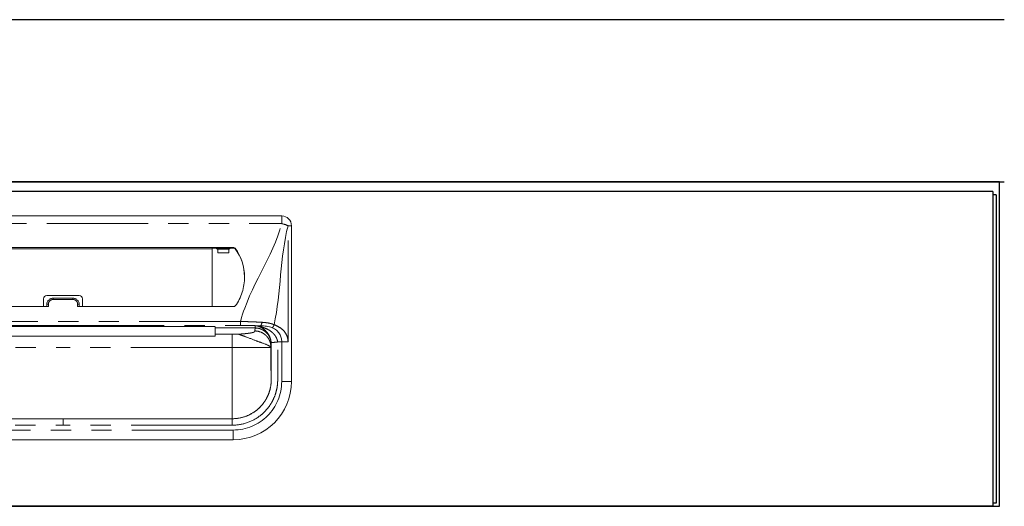
# Model space of a CAD drawing. Units: millimetres. Extents: x 488 to 9834, y 1126 to 6350.
# Drawn here: x 4606 to 4910, y 2253 to 2403 of the extents above; entities that cross this region are included whole.
import ezdxf

# ---------------------------------------------------------------- set-up
doc = ezdxf.new("R2010")
doc.units = ezdxf.units.MM
doc.header["$LTSCALE"] = 25
doc.linetypes.add('PHANTOM', pattern=[2.5, 1.25, -0.25, 0.25, -0.25, 0.25, -0.25])
doc.layers.add('2', color=151, linetype='Continuous')

# ---------------------------------------------------------------- blocks, each defined once
blk = doc.blocks.new('A$C50303DB8')
at = {"ltscale": 8}
blk.add_line((0, 100), (578, 100), dxfattribs=at)
for p, q in [((1, 96), (1, 1)), ((1, 96), (2, 96)), ((2, 97), (576, 97)), ((2, 97), (2, 0)), ((1, 1), (2, 1)), ((2, 0), (576, 0))]:
    blk.add_line(p, q)
at = {"color": 7, "linetype": 'Continuous', "lineweight": 15}
for p, q in [((356.5, 89.5), (221.5, 89.5)), ((218.5, 38.5), (218.5, 86.5)), ((341.75, 79.76), (236.25, 79.76)), ((242.98, 79.53), (236.25, 79.53)), ((237.28, 79.53), (237.8, 79.3)), ((241.79, 79.53), (241.27, 79.3)), ((242.97, 61.55), (242.99, 79.32)), ((242.99, 79.32), (242.98, 79.53)), ((335.01, 79.32), (242.99, 79.32)), ((237.85, 78.1), (241.22, 78.1)), ((283, 63.96), (283, 61.55)), ((284, 64.96), (294, 64.96)), ((286, 64.16), (292, 64.16)), ((295, 63.96), (295, 61.55)), ((236.25, 61.55), (284.5, 61.55)), ((284, 62.21), (284, 61.55)), ((341.75, 61.55), (293.5, 61.55)), ((294, 62.21), (294, 61.55)), ((242, 55.39), (242, 55.4)), ((242, 54.97), (242, 53.05)), ((289, 55.39), (336, 55.39)), ((242, 53.05), (236.84, 53.05)), ((242, 52.45), (242, 53.05)), ((242, 52.45), (336, 52.45)), ((231.34, 28.31), (230.41, 28.84)), ((289, 27), (236.75, 27)), ((289, 27), (341.25, 27)), ((236.5, 20.5), (341.5, 20.5))]:
    blk.add_line(p, q, dxfattribs=at)
at = {"color": 8, "linetype": 'PHANTOM', "lineweight": 0}
for p, q in [((221.5, 87.16), (221.5, 89.5)), ((218.5, 86.5), (219.54, 86.5)), ((219.54, 50.66), (219.54, 86.5)), ((356.5, 87.16), (221.5, 87.16)), ((235.85, 79.56), (235.85, 79.33)), ((236.25, 79.53), (236.25, 79.76)), ((237.8, 79.3), (241.27, 79.3)), ((286, 64.16), (286, 63.77)), ((292, 64.16), (292, 63.77)), ((284.5, 61.55), (284.5, 62.32)), ((292, 63.77), (286, 63.77)), ((293.5, 61.55), (293.5, 62.32)), ((229.73, 55.01), (229.73, 54.97)), ((229.73, 54.97), (229.82, 54.05)), ((233.81, 54.97), (242, 54.97)), ((234.22, 55.75), (234.22, 56.97)), ((234.22, 56.97), (343.78, 56.97)), ((289, 55.75), (234.22, 55.75)), ((289, 55.75), (343.78, 55.75)), ((289, 55.4), (289, 55.39)), ((236.84, 53.05), (236.84, 49)), ((221.5, 38.5), (221.5, 50.66)), ((224.75, 49.98), (224.75, 39)), ((224.84, 49.09), (224.75, 49.98)), ((224.84, 49), (224.84, 49.09)), ((236.84, 49), (289, 49)), ((341.16, 49), (289, 49)), ((218.5, 38.5), (221.5, 38.5)), ((236.75, 25), (289, 25)), ((341.25, 25), (289, 25)), ((236.5, 23.5), (341.5, 23.5)), ((236.5, 20.5), (236.5, 23.5))]:
    blk.add_line(p, q, dxfattribs=at)
at = {"ltscale": 8}
blk.add_lwpolyline([(0, 100), (578, 100), (578, 0), (0, 0)], close=True, dxfattribs=at)
at = {"color": 7, "linetype": 'Continuous', "lineweight": 15, "flags": 128}
blk.add_lwpolyline([(242, 55.39), (252.42, 55.39), (289, 55.39)], dxfattribs=at)
at = {"color": 8, "linetype": 'PHANTOM', "lineweight": 0, "flags": 128}
for points in [[(289, 55.39), (287, 55.39), (279, 55.39), (247, 55.39), (242, 55.39)], [(289, 55.39), (291, 55.39), (299, 55.39), (331, 55.39), (336, 55.39)]]:
    blk.add_lwpolyline(points, dxfattribs=at)
at = {"color": 7, "linetype": 'Continuous', "lineweight": 15}
for centre, radius, start, end in [((221.5, 86.5), 3, 90, 180), ((247.39, 70.97), 14.38, 143.3282, 181.2597), ((247.39, 70.74), 14.39, 143.3322, 179.4707), ((236.25, 79.26), 0.504, 89.8016, 143.1606), ((236.25, 79.03), 0.504, 89.8014, 143.1612), ((284, 63.96), 1, 90, 180), ((294, 63.96), 1, 0, 90), ((236.25, 62.05), 0.5, 216.5681, 270), ((236.5, 38.5), 18, 180, 270)]:
    blk.add_arc(centre, radius, start, end, dxfattribs=at)
at = {"color": 8, "linetype": 'PHANTOM', "lineweight": 0}
for centre, radius, start, end in [((224.24, 75.81), 11.67, 103.5672, 113.7361), ((284.38, 61.67), 0.66, 79.6224, 125.258), ((293.62, 61.67), 0.66, 54.742, 100.3776), ((228.81, 56.53), 1.14, 169.9652, 230.9766), ((236.5, 38.5), 15, 180, 270)]:
    blk.add_arc(centre, radius, start, end, dxfattribs=at)
at = {"color": 7, "linetype": 'Continuous', "lineweight": 15}
for centre, start_param, end_param in [((237.8, 77.2), -1.128751, -0.01188), ((241.27, 77.2), 0.01188, 1.128751)]:
    blk.add_ellipse(centre, major_axis=(0, 2.1), ratio=0.026186, start_param=start_param, end_param=end_param, dxfattribs=at)
at = {"color": 8, "linetype": 'PHANTOM', "lineweight": 0}
for points in [[(223.85, 55.98), (221.69, 65.82), (222.07, 76.83), (219.54, 86.5)], [(229.01, 55.58), (229.02, 55.58), (229.02, 55.58), (229.02, 55.58)], [(229.73, 55.01), (229.73, 55.24), (229.73, 55.47), (229.73, 55.69)], [(233.81, 54.97), (232.45, 54.98), (231.09, 54.99), (229.73, 55.01)]]:
    blk.add_open_spline(points, degree=3, dxfattribs=at)
for points, knots in [([(234.22, 56.97), (234.19, 57.06), (234.16, 57.16), (234.14, 57.26), (231.43, 67.6), (224.21, 76.82), (221.5, 87.16)], [0.6781454, 0.6781454, 0.6781454, 0.6781454, 0.6811088, 0.6811088, 0.6811088, 1, 1, 1, 1]), ([(284.5, 62.32), (284.5, 62.51), (284.54, 62.7), (284.69, 63.05), (284.8, 63.21), (285.01, 63.41), (285.09, 63.47), (285.25, 63.58), (285.34, 63.62), (285.52, 63.7), (285.61, 63.72), (285.8, 63.76), (285.9, 63.77), (286, 63.77)], [0, 0, 0, 0, 0.25, 0.25, 0.5, 0.5, 0.625, 0.625, 0.75, 0.75, 0.875, 0.875, 1, 1, 1, 1]), ([(293.5, 62.32), (293.5, 62.51), (293.46, 62.7), (293.31, 63.05), (293.2, 63.21), (292.99, 63.41), (292.91, 63.47), (292.75, 63.58), (292.66, 63.62), (292.48, 63.7), (292.39, 63.72), (292.2, 63.76), (292.1, 63.77), (292, 63.77)], [0, 0, 0, 0, 0.25, 0.25, 0.5, 0.5, 0.625, 0.625, 0.75, 0.75, 0.875, 0.875, 1, 1, 1, 1]), ([(219.54, 50.66), (219.54, 51.32), (219.67, 51.97), (220.14, 53.15), (220.48, 53.67), (221.28, 54.55), (221.75, 54.9), (222.76, 55.5), (223.29, 55.73), (223.85, 55.98)], [0, 0, 0, 0, 0.25, 0.25, 0.5, 0.5, 0.75, 0.75, 1, 1, 1, 1]), ([(229.01, 55.58), (229.01, 55.58), (228.99, 55.58), (228.96, 55.57), (228.94, 55.57), (228.88, 55.55), (228.84, 55.55), (228.73, 55.52), (228.65, 55.51), (228.41, 55.46), (228.24, 55.42), (227.76, 55.3), (227.44, 55.2), (226.79, 54.97), (226.47, 54.85), (225.84, 54.56), (225.54, 54.4), (224.95, 54.03), (224.67, 53.82), (224.14, 53.35), (223.88, 53.08), (223.55, 52.64), (223.44, 52.49), (223.24, 52.16), (223.15, 51.99), (223, 51.63), (222.93, 51.44), (222.83, 51.06), (222.8, 50.86), (222.78, 50.66)], [0, 0, 0, 0, 0.007813, 0.007813, 0.015625, 0.015625, 0.03125, 0.03125, 0.0625, 0.0625, 0.125, 0.125, 0.25, 0.25, 0.375, 0.375, 0.5, 0.5, 0.625, 0.625, 0.75, 0.75, 0.8125, 0.8125, 0.875, 0.875, 0.9375, 0.9375, 1, 1, 1, 1]), ([(227.68, 56.72), (226.98, 56.68), (226.3, 56.62), (225.34, 56.45), (225.03, 56.38), (224.57, 56.25), (224.42, 56.2), (224.13, 56.1), (223.99, 56.04), (223.85, 55.98)], [0, 0, 0, 0, 0.5, 0.5, 0.75, 0.75, 0.875, 0.875, 1, 1, 1, 1]), ([(223.85, 55.98), (223.87, 55.89), (223.91, 55.8), (223.99, 55.61), (224.04, 55.52), (224.16, 55.36), (224.23, 55.29), (224.37, 55.17), (224.44, 55.12), (224.5, 55.09)], [0, 0, 0, 0, 0.25, 0.25, 0.5, 0.5, 0.75, 0.75, 1, 1, 1, 1]), ([(224.75, 49.98), (224.75, 49.99), (224.75, 50.01), (224.75, 50.05), (224.75, 50.12), (224.76, 50.26), (224.78, 50.55), (224.86, 51.11), (225.11, 51.92), (225.57, 52.79), (226.21, 53.55), (226.95, 54.16), (227.64, 54.53), (228.19, 54.73), (228.56, 54.84), (228.95, 54.91), (229.34, 54.96), (229.6, 54.97), (229.73, 54.97)], [0, 0, 0, 0, 0.003947, 0.007887, 0.015761, 0.031485, 0.062868, 0.125626, 0.250614, 0.383966, 0.500148, 0.628155, 0.749792, 0.800069, 0.850411, 0.900634, 0.950555, 1, 1, 1, 1]), ([(224.76, 50.48), (224.8, 50.89), (224.87, 51.27), (225.03, 51.82), (225.1, 51.99), (225.23, 52.33), (225.31, 52.49), (225.54, 52.94), (225.72, 53.22), (225.99, 53.59), (226.08, 53.71), (226.28, 53.93), (226.38, 54.04), (226.68, 54.33), (226.89, 54.5), (227.31, 54.81), (227.53, 54.94), (227.96, 55.18), (228.18, 55.28), (228.5, 55.41), (228.6, 55.45), (228.76, 55.5), (228.82, 55.52), (228.9, 55.55), (228.93, 55.55), (228.97, 55.56), (228.98, 55.57), (229.01, 55.58), (229.02, 55.58), (229.02, 55.58)], [0, 0, 0, 0, 0.125, 0.125, 0.1875, 0.1875, 0.25, 0.25, 0.375, 0.375, 0.4375, 0.4375, 0.5, 0.5, 0.625, 0.625, 0.75, 0.75, 0.875, 0.875, 0.9375, 0.9375, 0.96875, 0.96875, 0.984375, 0.984375, 0.992187, 0.992187, 1, 1, 1, 1]), ([(234.22, 56.97), (234.08, 56.96), (233.93, 56.96), (233.65, 56.96), (233.51, 56.95), (233.09, 56.95), (232.81, 56.94), (231.98, 56.92), (231.43, 56.9), (230.34, 56.86), (229.8, 56.84), (228.73, 56.78), (228.2, 56.76), (227.68, 56.72)], [0, 0, 0, 0, 0.0625, 0.0625, 0.125, 0.125, 0.25, 0.25, 0.5, 0.5, 0.75, 0.75, 1, 1, 1, 1]), ([(229.02, 55.58), (229.07, 55.59), (229.17, 55.61), (229.26, 55.63), (229.3, 55.64)], [0, 0, 0, 0, 0.500626, 1, 1, 1, 1]), ([(229.3, 55.64), (229.33, 55.64), (229.39, 55.65), (229.49, 55.67), (229.58, 55.68), (229.66, 55.68), (229.71, 55.69), (229.73, 55.69)], [0, 0, 0, 0, 0.249344, 0.499405, 0.749817, 0.874973, 1, 1, 1, 1]), ([(229.73, 55.69), (230.46, 55.71), (231.2, 55.72), (232.69, 55.74), (233.45, 55.75), (234.22, 55.75)], [0, 0, 0, 0, 0.5, 0.5, 1, 1, 1, 1]), ([(289, 55.75), (289, 55.69), (289, 55.62), (289, 55.56), (289, 55.5), (289, 55.45), (289, 55.39)], [0.000096105, 0.000096105, 0.000096105, 0.000096105, 0.002285469, 0.002285469, 0.002285469, 0.004231251, 0.004231251, 0.004231251, 0.004231251]), ([(229.82, 54.05), (229.23, 54.05), (228.6, 53.94), (227.68, 53.58), (227.38, 53.43), (226.81, 53.06), (226.54, 52.84), (226.06, 52.36), (225.84, 52.09), (225.47, 51.52), (225.31, 51.22), (224.95, 50.31), (224.84, 49.68), (224.84, 49.09)], [0, 0, 0, 0, 0.25, 0.25, 0.375, 0.375, 0.5, 0.5, 0.625, 0.625, 0.75, 0.75, 1, 1, 1, 1]), ([(229.82, 54.05), (229.82, 54.03), (229.83, 53.98), (229.83, 53.92), (229.84, 53.87), (229.87, 53.83), (229.91, 53.79), (229.99, 53.73), (230.15, 53.65), (230.46, 53.55), (230.88, 53.46), (231.32, 53.39), (231.74, 53.33), (232.1, 53.28), (232.49, 53.24), (232.9, 53.2), (233.34, 53.16), (233.81, 53.13), (234.3, 53.09), (234.65, 53.07), (234.82, 53.06)], [0, 0, 0, 0, 0.063758, 0.127516, 0.161788, 0.197019, 0.233247, 0.270506, 0.359204, 0.445764, 0.53104, 0.615926, 0.664332, 0.712322, 0.760046, 0.807657, 0.855305, 0.903146, 0.951328, 1, 1, 1, 1]), ([(221.5, 50.66), (221.14, 50.66), (220.79, 50.66), (220.12, 50.66), (219.81, 50.66), (219.54, 50.66)], [0, 0, 0, 0, 0.5, 0.5, 1, 1, 1, 1]), ([(236.75, 25), (235.25, 25), (233.79, 25.23), (230.94, 26.17), (229.62, 26.85), (227.82, 28.18), (227.25, 28.67), (226.22, 29.73), (225.75, 30.3), (225.1, 31.21), (224.9, 31.52), (224.51, 32.16), (224.34, 32.49), (223.85, 33.49), (223.57, 34.17), (223.14, 35.59), (222.97, 36.33), (222.82, 37.43), (222.79, 37.79), (222.76, 38.34), (222.75, 38.52), (222.74, 38.8), (222.74, 38.9), (222.74, 39.06), (222.74, 39.14), (222.74, 39.54), (222.74, 39.85), (222.74, 40.48), (222.74, 40.79), (222.74, 41.73), (222.74, 42.36), (222.74, 44.25), (222.74, 45.5), (222.74, 47.39), (222.75, 48.02), (222.74, 48.96), (222.74, 49.27), (222.74, 49.75), (222.74, 49.91), (222.74, 50.13), (222.74, 50.19), (222.75, 50.39), (222.76, 50.53), (222.77, 50.66)], [0, 0, 0, 0, 0.125, 0.125, 0.25, 0.25, 0.3125, 0.3125, 0.375, 0.375, 0.40625, 0.40625, 0.4375, 0.4375, 0.5, 0.5, 0.5625, 0.5625, 0.59375, 0.59375, 0.609375, 0.609375, 0.617188, 0.617188, 0.625, 0.625, 0.65625, 0.65625, 0.6875, 0.6875, 0.75, 0.75, 0.875, 0.875, 0.9375, 0.9375, 0.96875, 0.96875, 0.984375, 0.984375, 0.992188, 0.992188, 1, 1, 1, 1]), ([(224.76, 50.48), (224.76, 50.39), (224.75, 50.28), (224.74, 50.12), (224.74, 50.07), (224.74, 49.89), (224.74, 49.74), (224.74, 49.29), (224.74, 48.97), (224.75, 48.02), (224.74, 47.38), (224.74, 45.5), (224.74, 44.25), (224.74, 42.36), (224.74, 41.73), (224.74, 40.79), (224.74, 40.47), (224.74, 39.85), (224.74, 39.54), (224.74, 39.15), (224.74, 39.08), (224.74, 38.92), (224.74, 38.83), (224.75, 38.57), (224.75, 38.42), (224.78, 37.95), (224.81, 37.65), (224.94, 36.71), (225.08, 36.08), (225.45, 34.86), (225.69, 34.27), (226.11, 33.42), (226.26, 33.14), (226.59, 32.59), (226.76, 32.32), (227.32, 31.54), (227.72, 31.05), (228.61, 30.14), (229.09, 29.72), (230.64, 28.58), (231.77, 28), (234.21, 27.2), (235.46, 27), (236.75, 27)], [0, 0, 0, 0, 0.007812, 0.007812, 0.015625, 0.015625, 0.03125, 0.03125, 0.0625, 0.0625, 0.125, 0.125, 0.25, 0.25, 0.3125, 0.3125, 0.34375, 0.34375, 0.375, 0.375, 0.382813, 0.382813, 0.390625, 0.390625, 0.40625, 0.40625, 0.4375, 0.4375, 0.5, 0.5, 0.5625, 0.5625, 0.59375, 0.59375, 0.625, 0.625, 0.6875, 0.6875, 0.75, 0.75, 0.875, 0.875, 1, 1, 1, 1]), ([(224.84, 49), (224.84, 48.89), (224.84, 48.67), (224.84, 48.35), (224.84, 48.02), (224.84, 47.7), (224.84, 47.38), (224.84, 47.06), (224.84, 46.74), (224.84, 46.42), (224.83, 46.11), (224.83, 45.79), (224.83, 45.48), (224.83, 44.67), (224.82, 43.41), (224.81, 41.88), (224.8, 40.63), (224.79, 39.92), (224.78, 39.55), (224.78, 39.38), (224.77, 39.24), (224.77, 39.13), (224.76, 39.06), (224.76, 39.01), (224.75, 39), (224.75, 39)], [0, 0, 0, 0, 0.020897, 0.041711, 0.062465, 0.08318, 0.10388, 0.124587, 0.145325, 0.166116, 0.186983, 0.207948, 0.229033, 0.25026, 0.375576, 0.500065, 0.62478, 0.749919, 0.78593, 0.821658, 0.857214, 0.892712, 0.928267, 0.963992, 1, 1, 1, 1]), ([(236.75, 25), (236.75, 25.24), (236.75, 25.49), (236.75, 25.98), (236.75, 26.22), (236.75, 26.61), (236.75, 26.76), (236.75, 26.96), (236.75, 27), (236.75, 27)], [0, 0, 0, 0, 0.25, 0.25, 0.5, 0.5, 0.75, 0.75, 1, 1, 1, 1]), ([(289, 25), (289, 25.24), (289, 25.49), (289, 25.98), (289, 26.22), (289, 26.61), (289, 26.76), (289, 26.96), (289, 27), (289, 27)], [0, 0, 0, 0, 0.25, 0.25, 0.5, 0.5, 0.75, 0.75, 1, 1, 1, 1])]:
    blk.add_open_spline(points, degree=3, knots=knots, dxfattribs=at)
at = {"color": 7, "linetype": 'Continuous', "lineweight": 15}
for points, knots in [([(233, 70.66), (232.97, 69.07), (233.2, 67.49), (233.92, 65.22), (234.22, 64.48), (234.95, 63.07), (235.37, 62.39), (235.85, 61.75)], [0, 0, 0, 0, 0.5, 0.5, 0.75, 0.75, 1, 1, 1, 1]), ([(286, 64.16), (285.87, 64.16), (285.74, 64.15), (285.49, 64.1), (285.36, 64.06), (285.12, 63.96), (285, 63.9), (284.79, 63.76), (284.68, 63.68), (284.5, 63.5), (284.41, 63.4), (284.27, 63.19), (284.2, 63.08), (284.05, 62.72), (284, 62.47), (284, 62.21)], [0, 0, 0, 0, 0.125, 0.125, 0.25, 0.25, 0.375, 0.375, 0.5, 0.5, 0.625, 0.625, 0.75, 0.75, 1, 1, 1, 1]), ([(292, 64.16), (292.13, 64.16), (292.26, 64.15), (292.51, 64.1), (292.64, 64.06), (292.88, 63.96), (293, 63.9), (293.21, 63.76), (293.32, 63.68), (293.5, 63.5), (293.59, 63.4), (293.73, 63.19), (293.8, 63.08), (293.95, 62.72), (294, 62.47), (294, 62.21)], [0, 0, 0, 0, 0.125, 0.125, 0.25, 0.25, 0.375, 0.375, 0.5, 0.5, 0.625, 0.625, 0.75, 0.75, 1, 1, 1, 1]), ([(224.5, 55.09), (223.95, 54.88), (223.49, 54.6), (222.73, 53.91), (222.42, 53.53), (221.95, 52.72), (221.77, 52.31), (221.55, 51.48), (221.5, 51.07), (221.5, 50.66)], [0, 0, 0, 0, 0.25, 0.25, 0.5, 0.5, 0.75, 0.75, 1, 1, 1, 1]), ([(224.5, 55.09), (225.02, 55.29), (225.6, 55.41), (226.8, 55.57), (227.43, 55.61), (228.09, 55.64)], [0, 0, 0, 0, 0.5, 0.5, 1, 1, 1, 1]), ([(242, 54.97), (242, 55.08), (242, 55.2), (242, 55.32), (242, 55.33)], [0, 0, 0, 0, 0.893771, 1, 1, 1, 1]), ([(234.82, 53.05), (234.81, 53.05), (234.81, 53.05), (234.8, 53.05), (234.79, 53.05), (234.78, 53.04), (234.74, 53.03), (234.66, 53), (234.54, 52.95), (234.42, 52.9), (234.3, 52.86), (234.19, 52.82), (234.02, 52.76), (233.77, 52.68), (233.47, 52.56), (233.16, 52.45), (232.84, 52.34), (232.53, 52.23), (232.17, 52.09), (231.76, 51.93), (231.15, 51.71), (230.55, 51.48), (229.97, 51.25), (229.6, 51.09), (229.27, 50.96), (229, 50.86), (228.74, 50.77), (228.48, 50.67), (228.21, 50.59), (227.99, 50.52), (227.85, 50.48), (227.81, 50.46), (227.78, 50.45), (227.77, 50.45), (227.75, 50.44), (227.74, 50.44), (227.72, 50.43), (227.71, 50.43), (227.54, 50.36), (227.23, 50.24), (226.81, 50.08), (226.43, 49.93), (226.09, 49.79), (225.8, 49.66), (225.54, 49.55), (225.32, 49.44), (225.15, 49.35), (225.01, 49.27), (224.91, 49.2), (224.85, 49.14), (224.84, 49.11), (224.84, 49.09)], [0, 0, 0, 0, 0.001195, 0.001446, 0.001698, 0.001888, 0.00376, 0.009173, 0.017337, 0.025287, 0.032742, 0.039701, 0.046158, 0.065672, 0.085457, 0.105157, 0.125446, 0.145812, 0.166154, 0.197185, 0.228174, 0.291575, 0.323623, 0.355742, 0.37696, 0.39808, 0.419234, 0.440394, 0.462144, 0.487885, 0.496327, 0.499628, 0.500981, 0.502334, 0.503687, 0.50504, 0.506393, 0.507745, 0.509436, 0.552883, 0.596061, 0.638905, 0.68135, 0.723335, 0.764802, 0.805695, 0.845965, 0.885567, 0.924462, 0.962615, 1, 1, 1, 1]), ([(222.78, 50.65), (222.81, 50.65), (222.94, 50.64), (223.13, 50.62), (223.35, 50.59), (223.6, 50.57), (223.88, 50.54), (224.15, 50.52), (224.36, 50.5), (224.51, 50.49), (224.62, 50.48), (224.7, 50.48), (224.75, 50.48), (224.76, 50.48), (224.76, 50.48)], [0, 0, 0, 0, 0.031618, 0.125027, 0.190102, 0.250105, 0.37996, 0.499994, 0.587688, 0.674563, 0.759857, 0.842887, 0.923083, 1, 1, 1, 1]), ([(236.84, 49), (236.13, 49), (235.4, 49), (233.93, 49), (233.18, 49), (231.71, 49), (230.99, 49), (229.62, 49), (228.97, 49), (227.8, 49), (227.28, 49), (226.38, 49), (226.01, 49), (225.41, 49), (225.2, 49), (224.91, 49), (224.84, 49), (224.84, 49)], [0, 0, 0, 0, 0.125, 0.125, 0.25, 0.25, 0.375, 0.375, 0.5, 0.5, 0.625, 0.625, 0.75, 0.75, 0.875, 0.875, 1, 1, 1, 1]), ([(236.84, 49), (236.84, 48.85), (236.84, 48.55), (236.84, 48.1), (236.84, 47.65), (236.84, 47.19), (236.84, 46.74), (236.84, 46.28), (236.84, 45.81), (236.84, 45.35), (236.84, 44.88), (236.84, 44.41), (236.84, 43.94), (236.83, 43.48), (236.83, 43.01), (236.83, 42.54), (236.83, 42.07), (236.83, 41.6), (236.83, 41.14), (236.83, 40.67), (236.83, 40.21), (236.83, 39.75), (236.83, 39.3), (236.83, 38.84), (236.83, 38.39), (236.83, 37.95), (236.82, 37.51), (236.82, 37.07), (236.82, 36.64), (236.82, 36.22), (236.82, 35.8), (236.82, 35.39), (236.82, 34.99), (236.82, 34.59), (236.82, 34.2), (236.81, 33.82), (236.81, 33.57), (236.81, 33.43), (236.81, 33.39), (236.81, 33.33), (236.81, 33.25), (236.81, 33.15), (236.81, 33.02), (236.81, 32.87), (236.81, 32.7), (236.81, 32.51), (236.81, 32.3), (236.81, 32.07), (236.8, 31.83), (236.8, 31.57), (236.8, 31.3), (236.8, 31.02), (236.8, 30.73), (236.8, 30.43), (236.79, 30.13), (236.79, 29.82), (236.79, 29.51), (236.79, 29.21), (236.78, 28.92), (236.78, 28.63), (236.78, 28.36), (236.78, 28.1), (236.77, 27.86), (236.77, 27.65), (236.77, 27.46), (236.76, 27.3), (236.76, 27.17), (236.76, 27.07), (236.75, 27.01), (236.75, 27), (236.75, 27)], [0, 0, 0, 0, 0.012909, 0.025925, 0.039045, 0.052269, 0.065594, 0.079018, 0.092541, 0.10616, 0.119872, 0.133676, 0.147569, 0.161549, 0.175613, 0.189758, 0.203982, 0.218281, 0.232653, 0.247095, 0.261603, 0.276174, 0.290804, 0.30549, 0.320229, 0.335016, 0.349849, 0.364722, 0.379632, 0.394576, 0.409549, 0.424547, 0.439566, 0.454602, 0.469651, 0.484708, 0.499769, 0.50027, 0.501739, 0.504176, 0.507581, 0.511953, 0.517294, 0.523601, 0.530875, 0.539113, 0.548315, 0.558478, 0.569599, 0.581673, 0.594696, 0.608659, 0.623555, 0.639374, 0.656103, 0.673729, 0.692234, 0.711599, 0.731802, 0.752818, 0.774619, 0.797174, 0.820449, 0.844406, 0.869004, 0.894201, 0.919949, 0.9462, 0.972901, 1, 1, 1, 1]), ([(231.7, 28.14), (231.47, 28.24), (230.94, 28.47), (230.46, 28.79), (230.18, 28.98)], [0, 0, 0, 0, 0.434149, 1, 1, 1, 1]), ([(236.47, 27), (235.9, 27.04), (234.77, 27.12), (233.16, 27.5), (232.17, 27.93), (231.7, 28.13)], [0, 0, 0, 0, 0.344525, 0.688481, 1, 1, 1, 1])]:
    blk.add_open_spline(points, degree=3, knots=knots, dxfattribs=at)
for points in [[(228.09, 55.64), (228.62, 55.66), (229.17, 55.67), (229.73, 55.69)], [(236.84, 53.05), (236.16, 53.05), (235.48, 53.05), (234.82, 53.06)], [(221.5, 50.66), (221.92, 50.65), (222.35, 50.66), (222.77, 50.66)]]:
    blk.add_open_spline(points, degree=3, dxfattribs=at)

msp = doc.modelspace()

# ---------------------------------------------------------------- linework, layer by layer
at = {"layer": '2'}
for p, q in [((4909.97644, 2402.57889), (3171.97644, 2402.57889)), ((3171.97644, 2352.57889), (4909.97644, 2352.57889))]:
    msp.add_line(p, q, dxfattribs=at)

# ---------------------------------------------------------------- block references
at = {"ltscale": 8, "xscale": -1}
msp.add_blockref('A$C50303DB8', (4908.47645, 2252.57889), dxfattribs=at)

doc.saveas('drawing.dxf')
